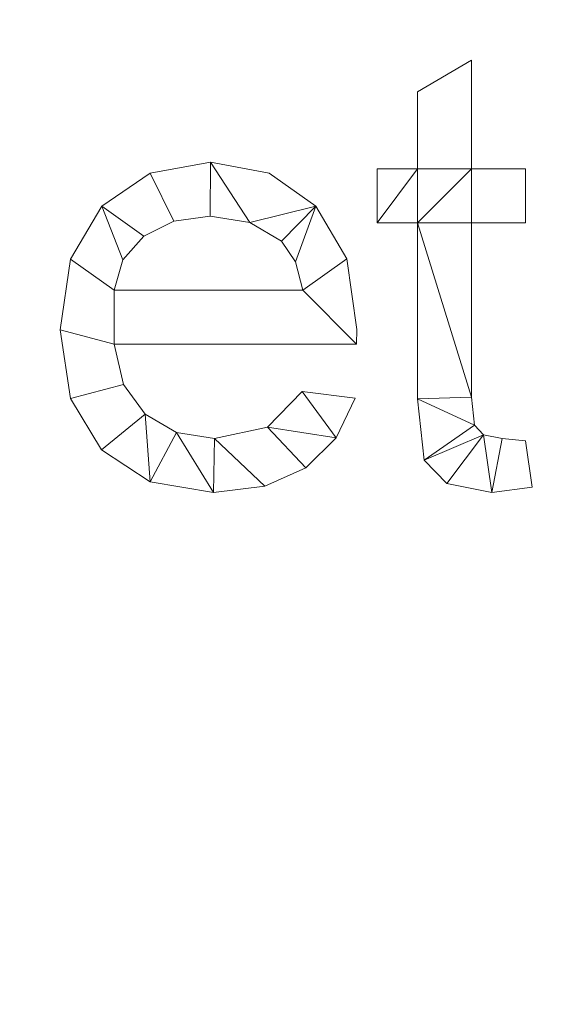
# Model space of a CAD drawing. Units: millimetres. Extents: x -18655 to 18594, y -14473 to 15324.
# Drawn here: x -2619 to -2435, y -4022 to -3679 of the extents above; entities that cross this region are included whole.
import ezdxf

# ---------------------------------------------------------------- set-up
doc = ezdxf.new("R2010")
doc.units = ezdxf.units.MM
doc.layers.add('A-FLOR-____-OTLN', color=192, linetype='Continuous', lineweight=9)
doc.layers.add('A-GENM-____-OTLN', color=13, linetype='Continuous', lineweight=9)

# ---------------------------------------------------------------- blocks, each defined once
blk = doc.blocks.new('Messen - Messen-250162-_3D_')
at = {"layer": 'A-GENM-____-OTLN'}
mesh = blk.add_polyface(dxfattribs=at)
corners = [(11163.55, -59.29, 35), (11155.35, -58.52, 35), (11148.93, -57.25, 35), (11145.71, -53.81, 35), (11144.72, -44.1, 35), (11144.72, 16.82, 35), (11163.55, 16.82, 35), (11163.55, 35.66, 35), (11144.72, 35.66, 35), (11144.72, 73.62, 35), (11125.88, 62.55, 35), (11125.88, 35.66, 35), (11111.75, 35.66, 35), (11111.75, 16.82, 35), (11125.88, 16.82, 35), (11125.88, -44.65, 35), (11128.16, -66.02, 35), (11136.03, -74.23, 35), (11151.82, -77.35, 35), (11165.91, -75.55, 35)]
mesh.append_faces([[corners[k] for k in face] for face in [(8, 5, 6, 7)]], dxfattribs={"vtx0": -1})
mesh.append_faces([[corners[k] for k in face] for face in [(8, 11, 14, 5)]], dxfattribs={"vtx0": -1, "vtx1": -1, "vtx2": -1, "vtx3": -1})
mesh.append_faces([[corners[k] for k in face] for face in [(18, 1, 2, 17)]], dxfattribs={"vtx0": -1, "vtx2": -1})
mesh.append_faces([[corners[k] for k in face] for face in [(4, 5, 14, 15), (3, 4, 15, 16), (2, 3, 16, 17)]], dxfattribs={"vtx1": -1, "vtx3": -1})
mesh.append_faces([[corners[k] for k in face] for face in [(19, 0, 1, 18)]], dxfattribs={"vtx2": -1})
mesh.append_faces([[corners[k] for k in face] for face in [(8, 9, 10, 11), (11, 12, 13, 14)]], dxfattribs={"vtx3": -1})
mesh = blk.add_polyface(dxfattribs=at)
corners = [(11163.55, -59.29), (11165.91, -75.55), (11151.82, -77.35), (11136.03, -74.23), (11128.16, -66.02), (11125.88, -44.65), (11125.88, 16.82), (11111.75, 16.82), (11111.75, 35.66), (11125.88, 35.66), (11125.88, 62.55), (11144.72, 73.62), (11144.72, 35.66), (11163.55, 35.66), (11163.55, 16.82), (11144.72, 16.82), (11144.72, -44.1), (11145.71, -53.81), (11148.93, -57.25), (11155.35, -58.52)]
mesh.append_faces([[corners[k] for k in face] for face in [(12, 9, 10, 11)]], dxfattribs={"vtx0": -1})
mesh.append_faces([[corners[k] for k in face] for face in [(9, 12, 6, 7), (6, 12, 15, 16)]], dxfattribs={"vtx0": -1, "vtx1": -1, "vtx3": -1})
mesh.append_faces([[corners[k] for k in face] for face in [(2, 18, 19)]], dxfattribs={"vtx0": -1, "vtx2": -1})
mesh.append_faces([[corners[k] for k in face] for face in [(8, 9, 7), (14, 15, 12, 13)]], dxfattribs={"vtx1": -1})
mesh.append_faces([[corners[k] for k in face] for face in [(3, 4, 18, 2)]], dxfattribs={"vtx1": -1, "vtx2": -1})
mesh.append_faces([[corners[k] for k in face] for face in [(5, 6, 16, 17), (4, 5, 17, 18)]], dxfattribs={"vtx1": -1, "vtx3": -1})
mesh.append_faces([[corners[k] for k in face] for face in [(19, 0, 1, 2)]], dxfattribs={"vtx3": -1})
mesh = blk.add_polyface(dxfattribs=at)
corners = [(11125.88, 62.55, 35), (11144.72, 73.62, 35), (11144.72, 73.62), (11125.88, 62.55)]
mesh.append_faces([[corners[k] for k in face] for face in [(3, 0, 1, 2)]])
mesh = blk.add_polyface(dxfattribs=at)
corners = [(11144.72, 73.62, 35), (11144.72, 35.66, 35), (11144.72, 35.66), (11144.72, 73.62)]
mesh.append_faces([[corners[k] for k in face] for face in [(0, 1, 2, 3)]])
mesh = blk.add_polyface(dxfattribs=at)
corners = [(11125.88, 35.66, 35), (11125.88, 62.55, 35), (11125.88, 62.55), (11125.88, 35.66)]
mesh.append_faces([[corners[k] for k in face] for face in [(0, 1, 2, 3)]])
mesh = blk.add_polyface(dxfattribs=at)
corners = [(11085.63, -42.04, 35), (11073.49, -54.58, 35), (11055.03, -58.52, 35), (11041.7, -56.39, 35), (11030.76, -50.02, 35), (11023.19, -39.66, 35), (11019.93, -25.56, 35), (11104.58, -25.56, 35), (11104.69, -20.48, 35), (11101.12, 4.21, 35), (11090.4, 22.67, 35), (11074.05, 34.18, 35), (11053.59, 38.01, 35), (11032.48, 34.17, 35), (11015.7, 22.64, 35), (11004.75, 4.14, 35), (11001.09, -20.59, 35), (11004.71, -44.52, 35), (11015.55, -62.44, 35), (11032.56, -73.63, 35), (11054.66, -77.35, 35), (11072.49, -75.19, 35), (11086.83, -68.71, 35), (11097.45, -58.31, 35), (11104.1, -44.39, 35), (11019.93, -6.72, 35), (11023.03, 3.9, 35), (11030.32, 12.13, 35), (11040.82, 17.42, 35), (11053.52, 19.18, 35), (11067.33, 16.97, 35), (11078.31, 10.35, 35), (11083.31, 3.23, 35), (11085.85, -6.72, 35)]
mesh.append_faces([[corners[k] for k in face] for face in [(31, 10, 30), (27, 14, 26)]], dxfattribs={"vtx0": -1, "vtx1": -1})
mesh.append_faces([[corners[k] for k in face] for face in [(16, 6, 25, 15)]], dxfattribs={"vtx0": -1, "vtx1": -1, "vtx2": -1})
mesh.append_faces([[corners[k] for k in face] for face in [(12, 29, 30), (10, 31, 32), (15, 25, 26, 14), (17, 5, 6, 16), (18, 4, 5, 17), (19, 3, 4, 18), (20, 2, 3, 19), (2, 20, 21)]], dxfattribs={"vtx0": -1, "vtx2": -1})
mesh.append_faces([[corners[k] for k in face] for face in [(30, 10, 11, 12), (33, 7, 8, 9)]], dxfattribs={"vtx0": -1, "vtx3": -1})
mesh.append_faces([[corners[k] for k in face] for face in [(22, 23, 1)]], dxfattribs={"vtx1": -1, "vtx2": -1})
mesh.append_faces([[corners[k] for k in face] for face in [(28, 29, 12, 13), (13, 14, 27, 28), (32, 33, 9, 10), (6, 7, 33, 25), (21, 22, 1, 2)]], dxfattribs={"vtx1": -1, "vtx3": -1})
mesh.append_faces([[corners[k] for k in face] for face in [(23, 24, 0, 1)]], dxfattribs={"vtx3": -1})
mesh = blk.add_polyface(dxfattribs=at)
corners = [(11085.63, -42.04), (11104.1, -44.39), (11097.45, -58.31), (11086.83, -68.71), (11072.49, -75.19), (11054.66, -77.35), (11032.56, -73.63), (11015.55, -62.44), (11004.71, -44.52), (11001.09, -20.59), (11004.75, 4.14), (11015.7, 22.64), (11032.48, 34.17), (11053.59, 38.01), (11074.05, 34.18), (11090.4, 22.67), (11101.12, 4.21), (11104.69, -20.48), (11104.58, -25.56), (11019.93, -25.56), (11023.19, -39.66), (11030.76, -50.02), (11041.7, -56.39), (11055.03, -58.52), (11073.49, -54.58), (11019.93, -6.72), (11085.85, -6.72), (11083.31, 3.23), (11078.31, 10.35), (11067.33, 16.97), (11053.52, 19.18), (11040.82, 17.42), (11030.32, 12.13), (11023.03, 3.9)]
mesh.append_faces([[corners[k] for k in face] for face in [(30, 13, 29), (28, 15, 27)]], dxfattribs={"vtx0": -1, "vtx1": -1})
mesh.append_faces([[corners[k] for k in face] for face in [(25, 19, 9, 10)]], dxfattribs={"vtx0": -1, "vtx1": -1, "vtx3": -1})
mesh.append_faces([[corners[k] for k in face] for face in [(26, 18, 19, 25), (6, 21, 22, 5), (5, 22, 23, 4), (21, 6, 7), (4, 23, 24, 3), (32, 11, 12, 31), (31, 12, 13, 30), (15, 28, 29), (16, 26, 27, 15)]], dxfattribs={"vtx0": -1, "vtx2": -1})
mesh.append_faces([[corners[k] for k in face] for face in [(14, 15, 29, 13), (17, 18, 26, 16), (32, 33, 11)]], dxfattribs={"vtx1": -1, "vtx2": -1})
mesh.append_faces([[corners[k] for k in face] for face in [(19, 20, 8, 9), (20, 21, 7, 8), (33, 25, 10, 11), (2, 3, 24, 0)]], dxfattribs={"vtx1": -1, "vtx3": -1})
mesh.append_faces([[corners[k] for k in face] for face in [(0, 1, 2)]], dxfattribs={"vtx2": -1})
mesh = blk.add_polyface(dxfattribs=at)
corners = [(11032.48, 34.17, 35), (11053.59, 38.01, 35), (11053.59, 38.01), (11032.48, 34.17)]
mesh.append_faces([[corners[k] for k in face] for face in [(3, 0, 1, 2)]])
mesh = blk.add_polyface(dxfattribs=at)
corners = [(11053.59, 38.01, 35), (11074.05, 34.18, 35), (11074.05, 34.18), (11053.59, 38.01)]
mesh.append_faces([[corners[k] for k in face] for face in [(3, 0, 1, 2)]])
mesh = blk.add_polyface(dxfattribs=at)
corners = [(11111.75, 35.66, 35), (11125.88, 35.66, 35), (11125.88, 35.66), (11111.75, 35.66)]
mesh.append_faces([[corners[k] for k in face] for face in [(0, 1, 2, 3)]])
mesh = blk.add_polyface(dxfattribs=at)
corners = [(11111.75, 16.82, 35), (11111.75, 35.66, 35), (11111.75, 35.66), (11111.75, 16.82)]
mesh.append_faces([[corners[k] for k in face] for face in [(3, 0, 1, 2)]])
mesh = blk.add_polyface(dxfattribs=at)
corners = [(11144.72, 35.66, 35), (11163.55, 35.66, 35), (11163.55, 35.66), (11144.72, 35.66)]
mesh.append_faces([[corners[k] for k in face] for face in [(0, 1, 2, 3)]])
mesh = blk.add_polyface(dxfattribs=at)
corners = [(11163.55, 35.66, 35), (11163.55, 16.82, 35), (11163.55, 16.82), (11163.55, 35.66)]
mesh.append_faces([[corners[k] for k in face] for face in [(3, 0, 1, 2)]])
mesh = blk.add_polyface(dxfattribs=at)
corners = [(11015.7, 22.64, 35), (11032.48, 34.17, 35), (11032.48, 34.17), (11015.7, 22.64)]
mesh.append_faces([[corners[k] for k in face] for face in [(3, 0, 1, 2)]])
mesh = blk.add_polyface(dxfattribs=at)
corners = [(11074.05, 34.18, 35), (11090.4, 22.67, 35), (11090.4, 22.67), (11074.05, 34.18)]
mesh.append_faces([[corners[k] for k in face] for face in [(3, 0, 1, 2)]])
mesh = blk.add_polyface(dxfattribs=at)
corners = [(11004.75, 4.14, 35), (11015.7, 22.64, 35), (11015.7, 22.64), (11004.75, 4.14)]
mesh.append_faces([[corners[k] for k in face] for face in [(3, 0, 1, 2)]])
mesh = blk.add_polyface(dxfattribs=at)
corners = [(11090.4, 22.67, 35), (11101.12, 4.21, 35), (11101.12, 4.21), (11090.4, 22.67)]
mesh.append_faces([[corners[k] for k in face] for face in [(0, 1, 2, 3)]])
mesh = blk.add_polyface(dxfattribs=at)
corners = [(11040.82, 17.42, 35), (11030.32, 12.13, 35), (11030.32, 12.13), (11040.82, 17.42)]
mesh.append_faces([[corners[k] for k in face] for face in [(0, 1, 2, 3)]])
mesh = blk.add_polyface(dxfattribs=at)
corners = [(11053.52, 19.18, 35), (11040.82, 17.42, 35), (11040.82, 17.42), (11053.52, 19.18)]
mesh.append_faces([[corners[k] for k in face] for face in [(0, 1, 2, 3)]])
mesh = blk.add_polyface(dxfattribs=at)
corners = [(11067.33, 16.97, 35), (11053.52, 19.18, 35), (11053.52, 19.18), (11067.33, 16.97)]
mesh.append_faces([[corners[k] for k in face] for face in [(3, 0, 1, 2)]])
mesh = blk.add_polyface(dxfattribs=at)
corners = [(11078.31, 10.35, 35), (11067.33, 16.97, 35), (11067.33, 16.97), (11078.31, 10.35)]
mesh.append_faces([[corners[k] for k in face] for face in [(3, 0, 1, 2)]])
mesh = blk.add_polyface(dxfattribs=at)
corners = [(11125.88, 16.82, 35), (11111.75, 16.82, 35), (11111.75, 16.82), (11125.88, 16.82)]
mesh.append_faces([[corners[k] for k in face] for face in [(0, 1, 2, 3)]])
mesh = blk.add_polyface(dxfattribs=at)
corners = [(11125.88, -44.65, 35), (11125.88, 16.82, 35), (11125.88, 16.82), (11125.88, -44.65)]
mesh.append_faces([[corners[k] for k in face] for face in [(0, 1, 2, 3)]])
mesh = blk.add_polyface(dxfattribs=at)
corners = [(11144.72, 16.82, 35), (11144.72, -44.1, 35), (11144.72, -44.1), (11144.72, 16.82)]
mesh.append_faces([[corners[k] for k in face] for face in [(0, 1, 2, 3)]])
mesh = blk.add_polyface(dxfattribs=at)
corners = [(11163.55, 16.82, 35), (11144.72, 16.82, 35), (11144.72, 16.82), (11163.55, 16.82)]
mesh.append_faces([[corners[k] for k in face] for face in [(0, 1, 2, 3)]])
mesh = blk.add_polyface(dxfattribs=at)
corners = [(11030.32, 12.13, 35), (11023.03, 3.9, 35), (11023.03, 3.9), (11030.32, 12.13)]
mesh.append_faces([[corners[k] for k in face] for face in [(0, 1, 2, 3)]])
mesh = blk.add_polyface(dxfattribs=at)
corners = [(11083.31, 3.23, 35), (11078.31, 10.35, 35), (11078.31, 10.35), (11083.31, 3.23)]
mesh.append_faces([[corners[k] for k in face] for face in [(3, 0, 1, 2)]])
mesh = blk.add_polyface(dxfattribs=at)
corners = [(11001.09, -20.59, 35), (11004.75, 4.14, 35), (11004.75, 4.14), (11001.09, -20.59)]
mesh.append_faces([[corners[k] for k in face] for face in [(0, 1, 2, 3)]])
mesh = blk.add_polyface(dxfattribs=at)
corners = [(11023.03, 3.9, 35), (11019.93, -6.72, 35), (11019.93, -6.72), (11023.03, 3.9)]
mesh.append_faces([[corners[k] for k in face] for face in [(3, 0, 1, 2)]])
mesh = blk.add_polyface(dxfattribs=at)
corners = [(11101.12, 4.21, 35), (11104.69, -20.48, 35), (11104.69, -20.48), (11101.12, 4.21)]
mesh.append_faces([[corners[k] for k in face] for face in [(3, 0, 1, 2)]])
mesh = blk.add_polyface(dxfattribs=at)
corners = [(11085.85, -6.72, 35), (11083.31, 3.23, 35), (11083.31, 3.23), (11085.85, -6.72)]
mesh.append_faces([[corners[k] for k in face] for face in [(3, 0, 1, 2)]])
mesh = blk.add_polyface(dxfattribs=at)
corners = [(11019.93, -6.72, 35), (11085.85, -6.72, 35), (11085.85, -6.72), (11019.93, -6.72)]
mesh.append_faces([[corners[k] for k in face] for face in [(0, 1, 2, 3)]])
mesh = blk.add_polyface(dxfattribs=at)
corners = [(11004.71, -44.52, 35), (11001.09, -20.59, 35), (11001.09, -20.59), (11004.71, -44.52)]
mesh.append_faces([[corners[k] for k in face] for face in [(3, 0, 1, 2)]])
mesh = blk.add_polyface(dxfattribs=at)
corners = [(11104.69, -20.48, 35), (11104.58, -25.56, 35), (11104.58, -25.56), (11104.69, -20.48)]
mesh.append_faces([[corners[k] for k in face] for face in [(3, 0, 1, 2)]])
mesh = blk.add_polyface(dxfattribs=at)
corners = [(11019.93, -25.56, 35), (11023.19, -39.66, 35), (11023.19, -39.66), (11019.93, -25.56)]
mesh.append_faces([[corners[k] for k in face] for face in [(0, 1, 2, 3)]])
mesh = blk.add_polyface(dxfattribs=at)
corners = [(11104.58, -25.56, 35), (11019.93, -25.56, 35), (11019.93, -25.56), (11104.58, -25.56)]
mesh.append_faces([[corners[k] for k in face] for face in [(0, 1, 2, 3)]])
mesh = blk.add_polyface(dxfattribs=at)
corners = [(11023.19, -39.66, 35), (11030.76, -50.02, 35), (11030.76, -50.02), (11023.19, -39.66)]
mesh.append_faces([[corners[k] for k in face] for face in [(3, 0, 1, 2)]])
mesh = blk.add_polyface(dxfattribs=at)
corners = [(11015.55, -62.44, 35), (11004.71, -44.52, 35), (11004.71, -44.52), (11015.55, -62.44)]
mesh.append_faces([[corners[k] for k in face] for face in [(0, 1, 2, 3)]])
mesh = blk.add_polyface(dxfattribs=at)
corners = [(11073.49, -54.58, 35), (11085.63, -42.04, 35), (11085.63, -42.04), (11073.49, -54.58)]
mesh.append_faces([[corners[k] for k in face] for face in [(3, 0, 1, 2)]])
mesh = blk.add_polyface(dxfattribs=at)
corners = [(11085.63, -42.04, 35), (11104.1, -44.39, 35), (11104.1, -44.39), (11085.63, -42.04)]
mesh.append_faces([[corners[k] for k in face] for face in [(0, 1, 2, 3)]])
mesh = blk.add_polyface(dxfattribs=at)
corners = [(11104.1, -44.39, 35), (11097.45, -58.31, 35), (11097.45, -58.31), (11104.1, -44.39)]
mesh.append_faces([[corners[k] for k in face] for face in [(3, 0, 1, 2)]])
mesh = blk.add_polyface(dxfattribs=at)
corners = [(11128.16, -66.02, 35), (11125.88, -44.65, 35), (11125.88, -44.65), (11128.16, -66.02)]
mesh.append_faces([[corners[k] for k in face] for face in [(0, 1, 2, 3)]])
mesh = blk.add_polyface(dxfattribs=at)
corners = [(11144.72, -44.1, 35), (11145.71, -53.81, 35), (11145.71, -53.81), (11144.72, -44.1)]
mesh.append_faces([[corners[k] for k in face] for face in [(0, 1, 2, 3)]])
mesh = blk.add_polyface(dxfattribs=at)
corners = [(11030.76, -50.02, 35), (11041.7, -56.39, 35), (11041.7, -56.39), (11030.76, -50.02)]
mesh.append_faces([[corners[k] for k in face] for face in [(0, 1, 2, 3)]])
mesh = blk.add_polyface(dxfattribs=at)
corners = [(11055.03, -58.52, 35), (11073.49, -54.58, 35), (11073.49, -54.58), (11055.03, -58.52)]
mesh.append_faces([[corners[k] for k in face] for face in [(0, 1, 2, 3)]])
mesh = blk.add_polyface(dxfattribs=at)
corners = [(11145.71, -53.81, 35), (11148.93, -57.25, 35), (11148.93, -57.25), (11145.71, -53.81)]
mesh.append_faces([[corners[k] for k in face] for face in [(0, 1, 2, 3)]])
mesh = blk.add_polyface(dxfattribs=at)
corners = [(11041.7, -56.39, 35), (11055.03, -58.52, 35), (11055.03, -58.52), (11041.7, -56.39)]
mesh.append_faces([[corners[k] for k in face] for face in [(3, 0, 1, 2)]])
mesh = blk.add_polyface(dxfattribs=at)
corners = [(11097.45, -58.31, 35), (11086.83, -68.71, 35), (11086.83, -68.71), (11097.45, -58.31)]
mesh.append_faces([[corners[k] for k in face] for face in [(3, 0, 1, 2)]])
mesh = blk.add_polyface(dxfattribs=at)
corners = [(11148.93, -57.25, 35), (11155.35, -58.52, 35), (11155.35, -58.52), (11148.93, -57.25)]
mesh.append_faces([[corners[k] for k in face] for face in [(3, 0, 1, 2)]])
mesh = blk.add_polyface(dxfattribs=at)
corners = [(11155.35, -58.52, 35), (11163.55, -59.29, 35), (11163.55, -59.29), (11155.35, -58.52)]
mesh.append_faces([[corners[k] for k in face] for face in [(3, 0, 1, 2)]])
mesh = blk.add_polyface(dxfattribs=at)
corners = [(11163.55, -59.29, 35), (11165.91, -75.55, 35), (11165.91, -75.55), (11163.55, -59.29)]
mesh.append_faces([[corners[k] for k in face] for face in [(0, 1, 2, 3)]])
mesh = blk.add_polyface(dxfattribs=at)
corners = [(11032.56, -73.63, 35), (11015.55, -62.44, 35), (11015.55, -62.44), (11032.56, -73.63)]
mesh.append_faces([[corners[k] for k in face] for face in [(0, 1, 2, 3)]])
mesh = blk.add_polyface(dxfattribs=at)
corners = [(11086.83, -68.71, 35), (11072.49, -75.19, 35), (11072.49, -75.19), (11086.83, -68.71)]
mesh.append_faces([[corners[k] for k in face] for face in [(0, 1, 2, 3)]])
mesh = blk.add_polyface(dxfattribs=at)
corners = [(11136.03, -74.23, 35), (11128.16, -66.02, 35), (11128.16, -66.02), (11136.03, -74.23)]
mesh.append_faces([[corners[k] for k in face] for face in [(3, 0, 1, 2)]])
mesh = blk.add_polyface(dxfattribs=at)
corners = [(11054.66, -77.35, 35), (11032.56, -73.63, 35), (11032.56, -73.63), (11054.66, -77.35)]
mesh.append_faces([[corners[k] for k in face] for face in [(3, 0, 1, 2)]])
mesh = blk.add_polyface(dxfattribs=at)
corners = [(11072.49, -75.19, 35), (11054.66, -77.35, 35), (11054.66, -77.35), (11072.49, -75.19)]
mesh.append_faces([[corners[k] for k in face] for face in [(3, 0, 1, 2)]])
mesh = blk.add_polyface(dxfattribs=at)
corners = [(11151.82, -77.35, 35), (11136.03, -74.23, 35), (11136.03, -74.23), (11151.82, -77.35)]
mesh.append_faces([[corners[k] for k in face] for face in [(0, 1, 2, 3)]])
mesh = blk.add_polyface(dxfattribs=at)
corners = [(11165.91, -75.55, 35), (11151.82, -77.35, 35), (11151.82, -77.35), (11165.91, -75.55)]
mesh.append_faces([[corners[k] for k in face] for face in [(3, 0, 1, 2)]])

msp = doc.modelspace()

# ---------------------------------------------------------------- block references
at = {"layer": 'A-GENM-____-OTLN'}
msp.add_blockref('Messen - Messen-250162-_3D_', (-13605.84, -3766.31), dxfattribs=at)

# ---------------------------------------------------------------- meshes
at = {"layer": 'A-FLOR-____-OTLN'}
mesh = msp.add_polyface(dxfattribs=at)
corners = [(-1605.84, -8350.19, -400), (-13605.84, -8350.19, -400), (-13605.84, -8088.27, -400), (-5105.84, -8088.27, -400), (-5105.84, -7728.27, -400), (-13605.84, -7728.27, -400), (-13605.84, -850.19, -400), (-1605.84, -850.19, -400), (-1727.58, -7728.27, -400), (-1767.58, -7728.27, -400), (-1767.58, -8088.27, -400), (-1727.58, -8088.27, -400), (-2036.38, -7718.42, -400), (-2536.38, -7718.42, -400), (-2536.38, -8078.42, -400), (-2036.38, -8078.42, -400), (-2748.12, -7718.42, -400), (-3248.12, -7718.42, -400), (-3248.12, -8078.42, -400), (-2748.12, -8078.42, -400)]
mesh.append_faces([[corners[k] for k in face] for face in [(11, 0, 10), (17, 7, 16)]], dxfattribs={"vtx0": -1, "vtx1": -1})
mesh.append_faces([[corners[k] for k in face] for face in [(15, 10, 0, 14), (19, 14, 0, 18), (3, 18, 0), (4, 7, 17)]], dxfattribs={"vtx0": -1, "vtx1": -1, "vtx2": -1})
mesh.append_faces([[corners[k] for k in face] for face in [(0, 11, 8, 7), (18, 3, 4, 17)]], dxfattribs={"vtx0": -1, "vtx2": -1})
mesh.append_faces([[corners[k] for k in face] for face in [(7, 8, 9, 12), (7, 12, 13, 16)]], dxfattribs={"vtx0": -1, "vtx2": -1, "vtx3": -1})
mesh.append_faces([[corners[k] for k in face] for face in [(9, 10, 15, 12), (13, 14, 19, 16)]], dxfattribs={"vtx1": -1, "vtx3": -1})
mesh.append_faces([[corners[k] for k in face] for face in [(1, 2, 3, 0)]], dxfattribs={"vtx2": -1})
mesh.append_faces([[corners[k] for k in face] for face in [(4, 5, 6, 7)]], dxfattribs={"vtx3": -1})
mesh = msp.add_polyface(dxfattribs=at)
corners = [(-13605.84, -8350.19), (-1605.84, -8350.19), (-1605.84, -850.19), (-13605.84, -850.19), (-13605.84, -1535.19), (-3605.84, -1535.19), (-3605.84, -1745.19), (-13605.84, -1745.19), (-13605.84, -2210.19), (-3605.84, -2210.19), (-3605.84, -2420.19), (-13605.84, -2420.19), (-13605.84, -2945.19), (-5105.84, -2945.19), (-5105.84, -3155.19), (-13605.84, -3155.19), (-13605.84, -4041.16), (-3605.84, -4041.16), (-3605.84, -4201.16), (-13605.84, -4201.16), (-13605.84, -4531.16), (-3605.84, -4531.16), (-3605.84, -4741.16), (-13605.84, -4741.16), (-13605.84, -5081.16), (-5105.84, -5081.16), (-5105.84, -5341.16), (-13605.84, -5341.16), (-13605.84, -6000.03), (-3605.84, -6000.03), (-3605.84, -6160.03), (-13605.84, -6160.03), (-13605.84, -6515.03), (-3605.84, -6515.03), (-3605.84, -6725.03), (-13605.84, -6725.03), (-13605.84, -7090.03), (-5105.84, -7090.03), (-5105.84, -7350.03), (-13605.84, -7350.03), (-13605.84, -7728.27), (-5105.84, -7728.27), (-5105.84, -8088.27), (-13605.84, -8088.27), (-1767.58, -5990.19), (-1727.58, -5990.19), (-1727.58, -6150.19), (-1767.58, -6150.19), (-1767.58, -6505.19), (-1727.58, -6505.19), (-1727.58, -6715.19), (-1767.58, -6715.19), (-1767.58, -7080.19), (-1727.58, -7080.19), (-1727.58, -7340.19), (-1767.58, -7340.19), (-1767.58, -7728.27), (-1727.58, -7728.27), (-1727.58, -8088.27), (-1767.58, -8088.27), (-2536.38, -5990.19), (-2036.38, -5990.19), (-2036.38, -6150.19), (-2536.38, -6150.19), (-2536.38, -6505.19), (-2036.38, -6505.19), (-2036.38, -6715.19), (-2536.38, -6715.19), (-2536.38, -7080.19), (-2036.38, -7080.19), (-2036.38, -7340.19), (-2536.38, -7340.19), (-2536.38, -7718.42), (-2036.38, -7718.42), (-2036.38, -8078.42), (-2536.38, -8078.42), (-3248.12, -5990.19), (-2748.12, -5990.19), (-2748.12, -6150.19), (-3248.12, -6150.19), (-3248.12, -6505.19), (-2748.12, -6505.19), (-2748.12, -6715.19), (-3248.12, -6715.19), (-3248.12, -7080.19), (-2748.12, -7080.19), (-2748.12, -7340.19), (-3248.12, -7340.19), (-3248.12, -7718.42), (-2748.12, -7718.42), (-2748.12, -8078.42), (-3248.12, -8078.42), (-3324.72, -1560.19), (-3290.72, -1560.19), (-3290.72, -1720.19), (-3324.72, -1720.19), (-3324.72, -2210.19), (-3290.72, -2210.19), (-3290.72, -2420.19), (-3324.72, -2420.19), (-3324.72, -2920.19), (-3290.72, -2920.19), (-3290.72, -3180.19), (-3324.72, -3180.19)]
mesh.append_faces([[corners[k] for k in face] for face in [(25, 22, 23, 24), (21, 18, 19, 20)]], dxfattribs={"vtx0": -1})
mesh.append_faces([[corners[k] for k in face] for face in [(100, 10, 103), (73, 70, 72), (61, 22, 60)]], dxfattribs={"vtx0": -1, "vtx1": -1})
mesh.append_faces([[corners[k] for k in face] for face in [(38, 87, 34, 37), (80, 30, 33, 83), (14, 17, 103), (98, 101, 2, 97), (96, 6, 9, 99), (96, 95, 6), (55, 73, 56), (91, 42, 1), (66, 69, 51)]], dxfattribs={"vtx0": -1, "vtx1": -1, "vtx2": -1})
mesh.append_faces([[corners[k] for k in face] for face in [(38, 41, 88, 87), (44, 102, 18, 61), (29, 76, 22, 26), (65, 48, 47, 62)]], dxfattribs={"vtx0": -1, "vtx1": -1, "vtx2": -1, "vtx3": -1})
mesh.append_faces([[corners[k] for k in face] for face in [(1, 75, 90, 91), (68, 67, 85, 86), (1, 59, 74, 75), (52, 51, 69, 70), (64, 63, 81, 82)]], dxfattribs={"vtx0": -1, "vtx1": -1, "vtx3": -1})
mesh.append_faces([[corners[k] for k in face] for face in [(22, 25, 26), (99, 100, 101, 98), (95, 96, 97, 94), (90, 75, 72, 89), (74, 59, 56, 73), (1, 58, 59), (60, 77, 78, 63), (48, 65, 66, 51), (44, 61, 62, 47)]], dxfattribs={"vtx0": -1, "vtx2": -1})
mesh.append_faces([[corners[k] for k in face] for face in [(79, 29, 30, 80), (10, 13, 14, 103), (99, 9, 10, 100), (5, 92, 93, 2), (2, 101, 102, 45), (83, 33, 34, 84), (72, 70, 71, 89), (78, 80, 81, 63), (2, 93, 94, 97), (22, 76, 77, 60)]], dxfattribs={"vtx0": -1, "vtx2": -1, "vtx3": -1})
mesh.append_faces([[corners[k] for k in face] for face in [(87, 84, 34), (78, 79, 80), (79, 76, 29), (44, 45, 102)]], dxfattribs={"vtx1": -1, "vtx2": -1})
mesh.append_faces([[corners[k] for k in face] for face in [(21, 22, 61, 18), (71, 68, 86, 89), (57, 58, 1, 54), (55, 52, 70, 73), (53, 54, 1, 50), (49, 50, 1, 46), (67, 64, 82, 85)]], dxfattribs={"vtx1": -1, "vtx2": -1, "vtx3": -1})
mesh.append_faces([[corners[k] for k in face] for face in [(41, 42, 91, 88), (102, 103, 17, 18), (5, 6, 95, 92), (88, 89, 86, 87), (84, 85, 82, 83), (68, 69, 66, 67), (56, 57, 54, 55), (52, 53, 50, 51), (62, 63, 64, 65), (48, 49, 46, 47), (45, 46, 1, 2)]], dxfattribs={"vtx1": -1, "vtx3": -1})
mesh.append_faces([[corners[k] for k in face] for face in [(35, 36, 37, 34), (39, 40, 41, 38), (7, 8, 9, 6), (11, 12, 13, 10), (3, 4, 5, 2)]], dxfattribs={"vtx2": -1})
mesh.append_faces([[corners[k] for k in face] for face in [(42, 43, 0, 1), (30, 31, 32, 33), (26, 27, 28, 29), (14, 15, 16, 17)]], dxfattribs={"vtx3": -1})

doc.saveas('drawing.dxf')
